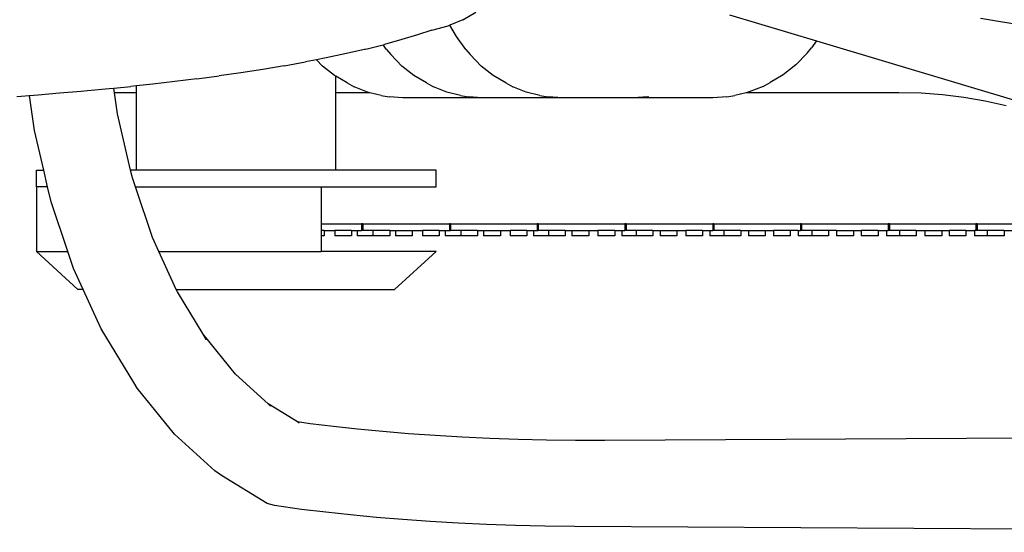
# Model space of a CAD drawing. Units: metres. Extents: x 3.03 to 9.48, y 3.91 to 7.37.
# Drawn here: x 6.48 to 6.94, y 6.48 to 6.72 of the extents above; entities that cross this region are included whole.
import ezdxf

# ---------------------------------------------------------------- set-up
doc = ezdxf.new("R2010")
doc.units = ezdxf.units.M
doc.layers.add('Edges', color=7, linetype='Continuous')

# ---------------------------------------------------------------- blocks, each defined once
blk = doc.blocks.new('Chopper Motorcycle pl')
at = {"layer": 'Edges'}
for p, q in [((6.68463, 6.26433), (6.69075, 6.26787)), ((6.68463, 6.26433), (6.67862, 6.26187)), ((6.80878, 6.26655), (6.84924, 6.25445)), ((6.92554, 6.26513), (6.95057, 6.2609)), ((6.67018, 6.25946), (6.6636, 6.25733)), ((6.67018, 6.25946), (6.67776, 6.26153)), ((6.67862, 6.26187), (6.67776, 6.26153)), ((6.68166, 6.25646), (6.67862, 6.26187)), ((6.65619, 6.25512), (6.64812, 6.25288)), ((6.6636, 6.25733), (6.65619, 6.25512)), ((6.68607, 6.25046), (6.68166, 6.25646)), ((6.84924, 6.25445), (6.84685, 6.25119)), ((6.84924, 6.25445), (6.9821, 6.21472)), ((6.63951, 6.25067), (6.63048, 6.24857)), ((6.63951, 6.25067), (6.6475, 6.25272)), ((6.6475, 6.25272), (6.64812, 6.25288)), ((6.64916, 6.25046), (6.6475, 6.25272)), ((6.64916, 6.25046), (6.65118, 6.24808)), ((6.68607, 6.25046), (6.68809, 6.24808)), ((6.84482, 6.24882), (6.84685, 6.25119)), ((6.60157, 6.24289), (6.61145, 6.24468)), ((6.61657, 6.24568), (6.61145, 6.24468)), ((6.62111, 6.24657), (6.61657, 6.24568)), ((6.61938, 6.24274), (6.61657, 6.24568)), ((6.63048, 6.24857), (6.62111, 6.24657)), ((6.65629, 6.24274), (6.65118, 6.24808)), ((6.6932, 6.24274), (6.68809, 6.24808)), ((6.84482, 6.24882), (6.83951, 6.24326)), ((6.59156, 6.24121), (6.58142, 6.23963)), ((6.60157, 6.24289), (6.59156, 6.24121)), ((6.62491, 6.23834), (6.61938, 6.24274)), ((6.66182, 6.23834), (6.65629, 6.24274)), ((6.69873, 6.23834), (6.6932, 6.24274)), ((6.83951, 6.24326), (6.83375, 6.23867)), ((6.55066, 6.23553), (6.54039, 6.23437)), ((6.56094, 6.2368), (6.55066, 6.23553)), ((6.56094, 6.2368), (6.57121, 6.23816)), ((6.58142, 6.23963), (6.57121, 6.23816)), ((6.62558, 6.23798), (6.62491, 6.23834)), ((6.63079, 6.23488), (6.62558, 6.23798)), ((6.62558, 6.23033), (6.62558, 6.23798)), ((6.6677, 6.23488), (6.66182, 6.23834)), ((6.70461, 6.23488), (6.69873, 6.23834)), ((6.83375, 6.23867), (6.82762, 6.23508)), ((6.49701, 6.23022), (6.50703, 6.23111)), ((6.50703, 6.23111), (6.50999, 6.23144)), ((6.50999, 6.23144), (6.52002, 6.23233)), ((6.52002, 6.23233), (6.52219, 6.23254)), ((6.52219, 6.23254), (6.53017, 6.2333)), ((6.5225, 6.23033), (6.52219, 6.23254)), ((6.53287, 6.23359), (6.53017, 6.2333)), ((6.54039, 6.23437), (6.53287, 6.23359)), ((6.53287, 6.23033), (6.53287, 6.23359)), ((6.63079, 6.23488), (6.63402, 6.23313)), ((6.64026, 6.2306), (6.63402, 6.23313)), ((6.6677, 6.23488), (6.67093, 6.23313)), ((6.67717, 6.2306), (6.67093, 6.23313)), ((6.70461, 6.23488), (6.70784, 6.23313)), ((6.71408, 6.2306), (6.70784, 6.23313)), ((6.81789, 6.23069), (6.81641, 6.23033)), ((6.82439, 6.23332), (6.81789, 6.23069)), ((6.82439, 6.23332), (6.82762, 6.23508)), ((6.47711, 6.22864), (6.48296, 6.22908)), ((6.48296, 6.22908), (6.48295, 6.2292)), ((6.48296, 6.22908), (6.48704, 6.22939)), ((6.4853, 6.21271), (6.48296, 6.22908)), ((6.48704, 6.22939), (6.49701, 6.23022)), ((6.53287, 6.23033), (6.5225, 6.23033)), ((6.5239, 6.22057), (6.5225, 6.23033)), ((6.53287, 6.19424), (6.53287, 6.23033)), ((6.64138, 6.23033), (6.62558, 6.23033)), ((6.62558, 6.19424), (6.62558, 6.23033)), ((6.64138, 6.23033), (6.64026, 6.2306)), ((6.64667, 6.22908), (6.64138, 6.23033)), ((6.64667, 6.22908), (6.65043, 6.22846)), ((6.65671, 6.22797), (6.65043, 6.22846)), ((6.69362, 6.22797), (6.65671, 6.22797)), ((6.68358, 6.22908), (6.67717, 6.2306)), ((6.68358, 6.22908), (6.68734, 6.22846)), ((6.69362, 6.22797), (6.68734, 6.22846)), ((6.72707, 6.22797), (6.69362, 6.22797)), ((6.72049, 6.22908), (6.71408, 6.2306)), ((6.72049, 6.22908), (6.72425, 6.22846)), ((6.7288, 6.2281), (6.72425, 6.22846)), ((6.7288, 6.2281), (6.72707, 6.22797)), ((6.73053, 6.22797), (6.72707, 6.22797)), ((6.73053, 6.22797), (6.7288, 6.2281)), ((6.76398, 6.22797), (6.73053, 6.22797)), ((6.77053, 6.22848), (6.76398, 6.22797)), ((6.80089, 6.22797), (6.76398, 6.22797)), ((6.77053, 6.22848), (6.77122, 6.22859)), ((6.80744, 6.22848), (6.80089, 6.22797)), ((6.80744, 6.22848), (6.81121, 6.2291)), ((6.81641, 6.23033), (6.81121, 6.2291)), ((6.88751, 6.23033), (6.81641, 6.23033)), ((6.89784, 6.23008), (6.88751, 6.23033)), ((6.90785, 6.22934), (6.89784, 6.23008)), ((6.9178, 6.2281), (6.90785, 6.22934)), ((6.92769, 6.22638), (6.9178, 6.2281)), ((6.93748, 6.22417), (6.92769, 6.22638)), ((6.53007, 6.19424), (6.5239, 6.22057)), ((6.48963, 6.19424), (6.4853, 6.21271)), ((6.48621, 6.18654), (6.48621, 6.19424)), ((6.48621, 6.19424), (6.48963, 6.19424)), ((6.49144, 6.18654), (6.48963, 6.19424)), ((6.53088, 6.19078), (6.53007, 6.19424)), ((6.53287, 6.19424), (6.53007, 6.19424)), ((6.62558, 6.19424), (6.53287, 6.19424)), ((6.67223, 6.19424), (6.62558, 6.19424)), ((6.67223, 6.18654), (6.67223, 6.19424)), ((6.53231, 6.18654), (6.53088, 6.19078)), ((6.48621, 6.18654), (6.48621, 6.15643)), ((6.49144, 6.18654), (6.48621, 6.18654)), ((6.49308, 6.17954), (6.49144, 6.18654)), ((6.54026, 6.16294), (6.53231, 6.18654)), ((6.53231, 6.18654), (6.61866, 6.18654)), ((6.61866, 6.18654), (6.61866, 6.16933)), ((6.61866, 6.18654), (6.67223, 6.18654)), ((6.50086, 6.15643), (6.49308, 6.17954)), ((6.61866, 6.16933), (6.61866, 6.16613)), ((6.61866, 6.16933), (6.63755, 6.16933)), ((6.63755, 6.16933), (6.63755, 6.16613)), ((6.63808, 6.16933), (6.63755, 6.16933)), ((6.63808, 6.16933), (6.63808, 6.16613)), ((6.63808, 6.16933), (6.67838, 6.16933)), ((6.67838, 6.16933), (6.67838, 6.16613)), ((6.67892, 6.16933), (6.67838, 6.16933)), ((6.67892, 6.16933), (6.67892, 6.16613)), ((6.67892, 6.16933), (6.71922, 6.16933)), ((6.71922, 6.16933), (6.71922, 6.16613)), ((6.71975, 6.16933), (6.71922, 6.16933)), ((6.71975, 6.16933), (6.71975, 6.16613)), ((6.71975, 6.16933), (6.76006, 6.16933)), ((6.76006, 6.16933), (6.76006, 6.16613)), ((6.76059, 6.16933), (6.76006, 6.16933)), ((6.76059, 6.16933), (6.76059, 6.16613)), ((6.76059, 6.16933), (6.80089, 6.16933)), ((6.80089, 6.16933), (6.80089, 6.16613)), ((6.80142, 6.16933), (6.80089, 6.16933)), ((6.80142, 6.16933), (6.80142, 6.16613)), ((6.80142, 6.16933), (6.84173, 6.16933)), ((6.84173, 6.16933), (6.84173, 6.16613)), ((6.84226, 6.16933), (6.84173, 6.16933)), ((6.84226, 6.16933), (6.84226, 6.16613)), ((6.84226, 6.16933), (6.88256, 6.16933)), ((6.88256, 6.16933), (6.88256, 6.16613)), ((6.8831, 6.16933), (6.88256, 6.16933)), ((6.8831, 6.16933), (6.8831, 6.16613)), ((6.8831, 6.16933), (6.9234, 6.16933)), ((6.9234, 6.16933), (6.9234, 6.16613)), ((6.92393, 6.16933), (6.9234, 6.16933)), ((6.92393, 6.16933), (6.92393, 6.16613)), ((6.92393, 6.16933), (6.96424, 6.16933)), ((6.54324, 6.15643), (6.54026, 6.16294)), ((6.61866, 6.16613), (6.61866, 6.16373)), ((6.62006, 6.16613), (6.61866, 6.16613)), ((6.61866, 6.16373), (6.61866, 6.15643)), ((6.62006, 6.16373), (6.61866, 6.16373)), ((6.62006, 6.16613), (6.62006, 6.16373)), ((6.62006, 6.16613), (6.62502, 6.16613)), ((6.62502, 6.16613), (6.62502, 6.16373)), ((6.63282, 6.16613), (6.62502, 6.16613)), ((6.63282, 6.16373), (6.62502, 6.16373)), ((6.63282, 6.16613), (6.63282, 6.16373)), ((6.63282, 6.16613), (6.6354, 6.16613)), ((6.6354, 6.16613), (6.6354, 6.16373)), ((6.6354, 6.16613), (6.63755, 6.16613)), ((6.64281, 6.16373), (6.6354, 6.16373)), ((6.63808, 6.16613), (6.63755, 6.16613)), ((6.64281, 6.16613), (6.63808, 6.16613)), ((6.64281, 6.16613), (6.64281, 6.16373)), ((6.65061, 6.16613), (6.64281, 6.16613)), ((6.65061, 6.16373), (6.64281, 6.16373)), ((6.65061, 6.16613), (6.65061, 6.16373)), ((6.65061, 6.16613), (6.65328, 6.16613)), ((6.65328, 6.16613), (6.65328, 6.16373)), ((6.65328, 6.16613), (6.66112, 6.16613)), ((6.66112, 6.16373), (6.65328, 6.16373)), ((6.66112, 6.16613), (6.66112, 6.16373)), ((6.66112, 6.16613), (6.66586, 6.16613)), ((6.66586, 6.16613), (6.66586, 6.16373)), ((6.67366, 6.16613), (6.66586, 6.16613)), ((6.67366, 6.16373), (6.66586, 6.16373)), ((6.67366, 6.16613), (6.67366, 6.16373)), ((6.67366, 6.16613), (6.67645, 6.16613)), ((6.67645, 6.16613), (6.67645, 6.16373)), ((6.67645, 6.16613), (6.67838, 6.16613)), ((6.68364, 6.16373), (6.67645, 6.16373)), ((6.67838, 6.16613), (6.67892, 6.16613)), ((6.68364, 6.16613), (6.67892, 6.16613)), ((6.68364, 6.16613), (6.68364, 6.16373)), ((6.69144, 6.16613), (6.68364, 6.16613)), ((6.69144, 6.16373), (6.68364, 6.16373)), ((6.69144, 6.16613), (6.69144, 6.16373)), ((6.69144, 6.16613), (6.69433, 6.16613)), ((6.69433, 6.16613), (6.69433, 6.16373)), ((6.69433, 6.16613), (6.70217, 6.16613)), ((6.70217, 6.16373), (6.69433, 6.16373)), ((6.70217, 6.16613), (6.70217, 6.16373)), ((6.70217, 6.16613), (6.70669, 6.16613)), ((6.70669, 6.16613), (6.70669, 6.16373)), ((6.71449, 6.16613), (6.70669, 6.16613)), ((6.71449, 6.16373), (6.70669, 6.16373)), ((6.71449, 6.16613), (6.71449, 6.16373)), ((6.71449, 6.16613), (6.71751, 6.16613)), ((6.71751, 6.16613), (6.71751, 6.16373)), ((6.71751, 6.16613), (6.71922, 6.16613)), ((6.72448, 6.16373), (6.71751, 6.16373)), ((6.71922, 6.16613), (6.71975, 6.16613)), ((6.72448, 6.16613), (6.71975, 6.16613)), ((6.72448, 6.16613), (6.72448, 6.16373)), ((6.73228, 6.16613), (6.72448, 6.16613)), ((6.73228, 6.16373), (6.72448, 6.16373)), ((6.73228, 6.16613), (6.73228, 6.16373)), ((6.73228, 6.16613), (6.73539, 6.16613)), ((6.73539, 6.16613), (6.73539, 6.16373)), ((6.73539, 6.16613), (6.74323, 6.16613)), ((6.74323, 6.16373), (6.73539, 6.16373)), ((6.74323, 6.16613), (6.74323, 6.16373)), ((6.74323, 6.16613), (6.74753, 6.16613)), ((6.74753, 6.16613), (6.74753, 6.16373)), ((6.75533, 6.16613), (6.74753, 6.16613)), ((6.75533, 6.16373), (6.74753, 6.16373)), ((6.75533, 6.16613), (6.75533, 6.16373)), ((6.75533, 6.16613), (6.75856, 6.16613)), ((6.75856, 6.16613), (6.75856, 6.16373)), ((6.75856, 6.16613), (6.76006, 6.16613)), ((6.76531, 6.16373), (6.75856, 6.16373)), ((6.76059, 6.16613), (6.76006, 6.16613)), ((6.76531, 6.16613), (6.76059, 6.16613)), ((6.76531, 6.16613), (6.76531, 6.16373)), ((6.77312, 6.16613), (6.76531, 6.16613)), ((6.77312, 6.16373), (6.76531, 6.16373)), ((6.77312, 6.16613), (6.77312, 6.16373)), ((6.77312, 6.16613), (6.77644, 6.16613)), ((6.77644, 6.16613), (6.77644, 6.16373)), ((6.77644, 6.16613), (6.78428, 6.16613)), ((6.78428, 6.16373), (6.77644, 6.16373)), ((6.78428, 6.16613), (6.78428, 6.16373)), ((6.78428, 6.16613), (6.78837, 6.16613)), ((6.78837, 6.16613), (6.78837, 6.16373)), ((6.79617, 6.16613), (6.78837, 6.16613)), ((6.79617, 6.16373), (6.78837, 6.16373)), ((6.79617, 6.16613), (6.79617, 6.16373)), ((6.79617, 6.16613), (6.79961, 6.16613)), ((6.79961, 6.16613), (6.79961, 6.16373)), ((6.79961, 6.16613), (6.80089, 6.16613)), ((6.80615, 6.16373), (6.79961, 6.16373)), ((6.80142, 6.16613), (6.80089, 6.16613)), ((6.80615, 6.16613), (6.80142, 6.16613)), ((6.80615, 6.16613), (6.80615, 6.16373)), ((6.81395, 6.16613), (6.80615, 6.16613)), ((6.81395, 6.16373), (6.80615, 6.16373)), ((6.81395, 6.16613), (6.81395, 6.16373)), ((6.81395, 6.16613), (6.81749, 6.16613)), ((6.81749, 6.16613), (6.81749, 6.16373)), ((6.81749, 6.16613), (6.82534, 6.16613)), ((6.82534, 6.16373), (6.81749, 6.16373)), ((6.82534, 6.16613), (6.82534, 6.16373)), ((6.82534, 6.16613), (6.8292, 6.16613)), ((6.8292, 6.16613), (6.8292, 6.16373)), ((6.837, 6.16613), (6.8292, 6.16613)), ((6.837, 6.16373), (6.8292, 6.16373)), ((6.837, 6.16613), (6.837, 6.16373)), ((6.84067, 6.16613), (6.837, 6.16613)), ((6.84067, 6.16613), (6.84067, 6.16373)), ((6.84067, 6.16613), (6.84173, 6.16613)), ((6.84699, 6.16373), (6.84067, 6.16373)), ((6.84226, 6.16613), (6.84173, 6.16613)), ((6.84699, 6.16613), (6.84226, 6.16613)), ((6.84699, 6.16613), (6.84699, 6.16373)), ((6.85479, 6.16613), (6.84699, 6.16613)), ((6.85479, 6.16373), (6.84699, 6.16373)), ((6.85479, 6.16613), (6.85479, 6.16373)), ((6.85855, 6.16613), (6.85479, 6.16613)), ((6.85855, 6.16613), (6.85855, 6.16373)), ((6.85855, 6.16613), (6.86639, 6.16613)), ((6.86639, 6.16373), (6.85855, 6.16373)), ((6.86639, 6.16613), (6.86639, 6.16373)), ((6.86639, 6.16613), (6.87004, 6.16613)), ((6.87004, 6.16613), (6.87004, 6.16373)), ((6.87784, 6.16613), (6.87004, 6.16613)), ((6.87784, 6.16373), (6.87004, 6.16373)), ((6.87784, 6.16613), (6.87784, 6.16373)), ((6.87784, 6.16613), (6.88172, 6.16613)), ((6.88172, 6.16613), (6.88172, 6.16373)), ((6.88172, 6.16613), (6.88256, 6.16613)), ((6.88782, 6.16373), (6.88172, 6.16373)), ((6.8831, 6.16613), (6.88256, 6.16613)), ((6.88782, 6.16613), (6.8831, 6.16613)), ((6.88782, 6.16613), (6.88782, 6.16373)), ((6.89562, 6.16613), (6.88782, 6.16613)), ((6.89562, 6.16373), (6.88782, 6.16373)), ((6.89562, 6.16613), (6.89562, 6.16373)), ((6.89562, 6.16613), (6.8996, 6.16613)), ((6.8996, 6.16613), (6.8996, 6.16373)), ((6.8996, 6.16613), (6.90745, 6.16613)), ((6.90745, 6.16373), (6.8996, 6.16373)), ((6.90745, 6.16613), (6.90745, 6.16373)), ((6.90745, 6.16613), (6.91087, 6.16613)), ((6.91087, 6.16613), (6.91087, 6.16373)), ((6.91867, 6.16613), (6.91087, 6.16613)), ((6.91867, 6.16373), (6.91087, 6.16373)), ((6.91867, 6.16613), (6.91867, 6.16373)), ((6.91867, 6.16613), (6.92278, 6.16613)), ((6.92278, 6.16613), (6.92278, 6.16373)), ((6.9234, 6.16613), (6.92278, 6.16613)), ((6.92866, 6.16373), (6.92278, 6.16373)), ((6.92393, 6.16613), (6.9234, 6.16613)), ((6.92866, 6.16613), (6.92393, 6.16613)), ((6.92866, 6.16613), (6.92866, 6.16373)), ((6.93646, 6.16613), (6.92866, 6.16613)), ((6.93646, 6.16373), (6.92866, 6.16373)), ((6.93646, 6.16613), (6.93646, 6.16373)), ((6.93646, 6.16613), (6.94066, 6.16613)), ((6.48621, 6.15643), (6.50557, 6.13872)), ((6.48621, 6.15643), (6.50086, 6.15643)), ((6.50352, 6.14854), (6.50086, 6.15643)), ((6.55133, 6.13872), (6.54324, 6.15643)), ((6.54324, 6.15643), (6.61866, 6.15643)), ((6.67223, 6.15643), (6.61866, 6.15643)), ((6.67223, 6.15643), (6.65288, 6.13872)), ((6.50801, 6.13872), (6.50352, 6.14854)), ((6.50801, 6.13872), (6.50557, 6.13872)), ((6.51642, 6.12031), (6.50801, 6.13872)), ((6.55184, 6.13759), (6.55133, 6.13872)), ((6.55133, 6.13872), (6.65288, 6.13872)), ((6.56384, 6.11782), (6.55184, 6.13759)), ((6.53153, 6.09542), (6.51642, 6.12031)), ((6.57879, 6.0993), (6.56384, 6.11782)), ((6.56541, 6.11524), (6.56384, 6.11782)), ((6.59413, 6.0854), (6.57879, 6.0993)), ((6.53318, 6.09272), (6.53153, 6.09542)), ((6.55043, 6.07136), (6.53318, 6.09272)), ((6.60771, 6.07699), (6.59413, 6.0854)), ((6.59522, 6.08442), (6.59413, 6.0854)), ((6.61356, 6.07618), (6.60771, 6.07699)), ((6.60854, 6.07647), (6.60771, 6.07699)), ((6.62442, 6.07484), (6.61356, 6.07618)), ((6.56928, 6.05429), (6.55043, 6.07136)), ((6.6357, 6.07362), (6.62442, 6.07484)), ((6.64736, 6.07252), (6.6357, 6.07362)), ((6.65937, 6.07154), (6.64736, 6.07252)), ((6.67171, 6.07069), (6.65937, 6.07154)), ((6.68433, 6.06997), (6.67171, 6.07069)), ((7.20595, 6.07091), (6.75074, 6.06831)), ((6.69722, 6.06937), (6.68433, 6.06997)), ((6.71033, 6.06891), (6.69722, 6.06937)), ((6.72363, 6.06857), (6.71033, 6.06891)), ((6.73709, 6.06837), (6.72363, 6.06857)), ((6.75074, 6.06831), (6.73709, 6.06837)), ((6.57231, 6.0521), (6.56928, 6.05429)), ((6.59353, 6.03895), (6.57231, 6.0521)), ((6.59703, 6.03806), (6.59353, 6.03895)), ((6.60965, 6.0363), (6.59703, 6.03806)), ((6.62082, 6.03493), (6.60965, 6.0363)), ((6.63242, 6.03368), (6.62082, 6.03493)), ((6.64441, 6.03254), (6.63242, 6.03368)), ((6.65676, 6.03154), (6.64441, 6.03254)), ((6.66945, 6.03066), (6.65676, 6.03154)), ((6.68244, 6.02992), (6.66945, 6.03066)), ((6.69569, 6.0293), (6.68244, 6.02992)), ((6.70918, 6.02883), (6.69569, 6.0293)), ((6.72286, 6.02848), (6.70918, 6.02883)), ((6.7367, 6.02828), (6.72286, 6.02848)), ((7.20595, 6.0256), (6.7367, 6.02828))]:
    blk.add_line(p, q, dxfattribs=at)

msp = doc.modelspace()

# ---------------------------------------------------------------- block references
msp.add_blockref('Chopper Motorcycle pl', (0, 0.45268))

doc.saveas('drawing.dxf')
